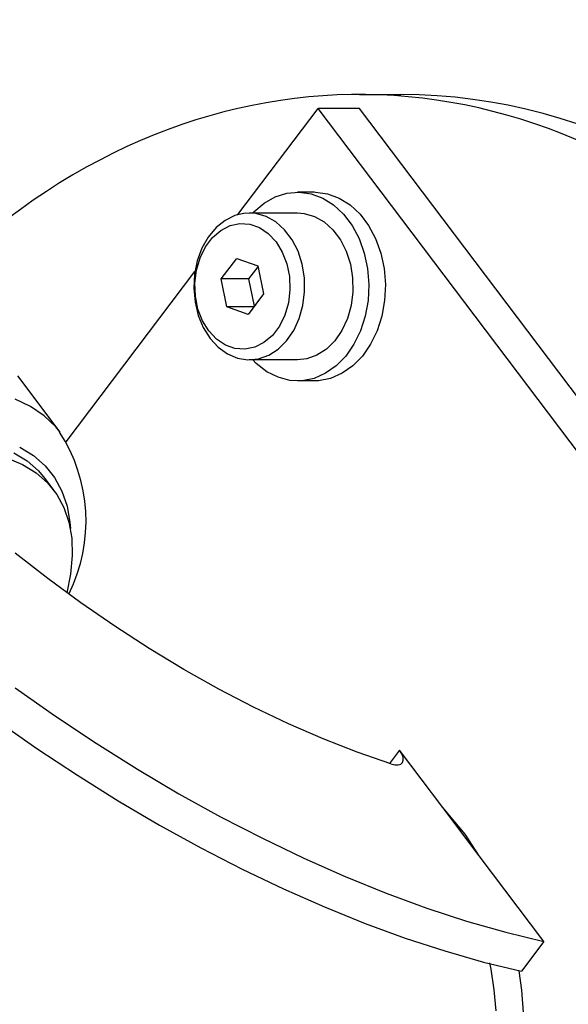
# Model space of a CAD drawing. Extents: x 62 to 1163, y 12 to 1454.
# Drawn here: x 757 to 783, y 954 to 1001 of the extents above; entities that cross this region are included whole.
import ezdxf

# ---------------------------------------------------------------- set-up
doc = ezdxf.new("R2010")
doc.units = 0
doc.header["$LTSCALE"] = 20
doc.layers.add('MAIN0', color=7, linetype='CONTINUOUS')

msp = doc.modelspace()

# ---------------------------------------------------------------- linework, layer by layer
at = {"layer": 'MAIN0', "color": 3, "linetype": 'CONTINUOUS'}
msp.add_line((772.8004, 997.1506), (774.7686, 997.1506), dxfattribs=at)
at = {"layer": 'MAIN0', "color": 7, "linetype": 'CONTINUOUS'}
for p, q in [((767.0135, 991.4313), (770.8322, 996.4912)), ((803.9191, 952.6506), (770.8322, 996.4912)), ((772.8004, 996.4912), (770.8322, 996.4912)), ((805.8873, 952.6506), (772.8004, 996.4912)), ((768.2591, 991.9802), (768.7889, 992.2797)), ((768.7889, 992.2797), (769.3493, 992.4563)), ((769.3493, 992.4563), (769.9242, 992.5049)), ((769.8521, 992.5059), (770.6394, 992.5059)), ((769.9242, 992.5049), (770.497, 992.424)), ((770.497, 992.424), (771.0512, 992.2161)), ((770.6394, 992.5059), (770.7115, 992.5049)), ((770.7115, 992.5049), (771.2843, 992.424)), ((771.0512, 992.2161), (771.571, 991.887)), ((771.2843, 992.424), (771.8385, 992.2161)), ((771.8385, 992.2161), (772.3582, 991.887)), ((767.7751, 991.5663), (768.2591, 991.9802)), ((771.571, 991.887), (772.0413, 991.4463)), ((772.3582, 991.887), (772.8285, 991.4463)), ((766.8722, 991.3866), (766.4017, 991.1541)), ((767.3675, 991.497), (766.8722, 991.3866)), ((767.8695, 991.4811), (767.3675, 991.497)), ((767.5559, 991.5059), (769.8521, 991.5059)), ((767.7175, 991.5059), (767.7751, 991.5663)), ((768.3602, 991.3397), (767.8695, 991.4811)), ((768.8218, 991.0778), (768.3602, 991.3397)), ((769.8521, 991.5059), (770.1657, 991.4811)), ((770.1657, 991.4811), (770.6564, 991.3397)), ((770.6564, 991.3397), (771.118, 991.0778)), ((772.0413, 991.4463), (772.4486, 990.9066)), ((772.8285, 991.4463), (773.2359, 990.9066)), ((765.9729, 990.8078), (765.6013, 990.3602)), ((766.4017, 991.1541), (765.9729, 990.8078)), ((766.2, 990.6789), (766.6419, 990.9037)), ((766.6419, 990.9037), (767.1094, 991.0018)), ((767.1094, 991.0018), (767.5821, 990.969)), ((767.5821, 990.969), (768.0393, 990.8066)), ((768.0393, 990.8066), (768.461, 990.5219)), ((769.2377, 990.7048), (768.8218, 991.0778)), ((771.118, 991.0778), (771.5339, 990.7048)), ((772.4486, 990.9066), (772.7812, 990.2834)), ((773.2359, 990.9066), (773.5685, 990.2834)), ((765.6013, 990.3602), (765.3004, 989.8275)), ((765.4683, 989.8939), (765.803, 990.3373)), ((765.803, 990.3373), (766.2, 990.6789)), ((768.461, 990.5219), (768.8288, 990.1272)), ((769.5928, 990.2343), (769.2377, 990.7048)), ((771.5339, 990.7048), (771.889, 990.2343)), ((765.2105, 989.3679), (765.4683, 989.8939)), ((768.8288, 990.1272), (769.1267, 989.6398)), ((769.8743, 989.6833), (769.5928, 990.2343)), ((771.889, 990.2343), (772.1705, 989.6833)), ((772.7812, 990.2834), (773.0296, 989.5947)), ((773.5685, 990.2834), (773.8168, 989.5947)), ((765.0409, 988.7824), (765.2105, 989.3679)), ((765.3004, 989.8275), (765.081, 989.229)), ((769.1267, 989.6398), (769.3416, 989.081)), ((770.072, 989.0716), (769.8743, 989.6833)), ((772.1705, 989.6833), (772.3682, 989.0716)), ((773.0296, 989.5947), (773.1865, 988.8604)), ((773.8168, 989.5947), (773.9738, 988.8604)), ((765.081, 989.229), (764.951, 988.5863)), ((766.2232, 988.3626), (766.9587, 989.337)), ((766.9587, 989.337), (767.9633, 988.9804)), ((767.5354, 988.3626), (767.9714, 988.9403)), ((767.9633, 988.9804), (768.2325, 987.6492)), ((769.3416, 989.081), (769.4641, 988.4752)), ((770.1787, 988.4214), (770.072, 989.0716)), ((772.3682, 989.0716), (772.4749, 988.4214)), ((758.8418, 980.6037), (764.9707, 988.7246)), ((764.951, 988.5863), (764.9152, 987.9226)), ((764.9668, 988.1629), (765.0409, 988.7824)), ((769.4641, 988.4752), (769.4889, 987.8489)), ((773.1865, 988.8604), (773.2475, 988.1014)), ((773.9738, 988.8604), (774.0348, 988.1014)), ((764.9916, 987.5366), (764.9668, 988.1629)), ((766.4924, 987.0314), (766.2232, 988.3626)), ((767.5354, 988.3626), (766.2232, 988.3626)), ((767.7965, 987.0715), (767.5354, 988.3626)), ((770.1906, 987.7562), (770.1787, 988.4214)), ((772.4749, 988.4214), (772.4869, 987.7562)), ((773.2475, 988.1014), (773.2109, 987.3397)), ((774.0348, 988.1014), (773.9981, 987.3397)), ((764.9152, 987.9226), (764.9748, 987.2619)), ((765.1141, 986.9308), (764.9916, 987.5366)), ((768.2325, 987.6492), (767.4971, 986.6747)), ((769.4889, 987.8489), (769.4148, 987.2294)), ((770.1074, 987.1), (770.1906, 987.7562)), ((772.4869, 987.7562), (772.4036, 987.1)), ((764.9748, 987.2619), (765.1277, 986.6281)), ((767.4971, 986.6747), (766.4924, 987.0314)), ((767.7662, 987.0314), (766.4924, 987.0314)), ((769.4148, 987.2294), (769.2452, 986.6439)), ((769.9319, 986.4766), (770.1074, 987.1)), ((772.4036, 987.1), (772.2281, 986.4766)), ((773.2109, 987.3397), (773.0776, 986.5972)), ((773.9981, 987.3397), (773.8649, 986.5972)), ((765.329, 986.372), (765.1141, 986.9308)), ((765.1277, 986.6281), (765.3684, 986.0441)), ((769.2452, 986.6439), (768.9874, 986.1179)), ((773.0776, 986.5972), (772.8515, 985.8952)), ((773.8649, 986.5972), (773.6388, 985.8952)), ((765.6269, 985.8846), (765.329, 986.372)), ((768.9874, 986.1179), (768.6527, 985.6745)), ((769.6705, 985.9084), (769.9319, 986.4766)), ((772.2281, 986.4766), (771.9667, 985.9084)), ((765.3684, 986.0441), (765.6881, 985.531)), ((765.9947, 985.4899), (765.6269, 985.8846)), ((768.6527, 985.6745), (768.2558, 985.3329)), ((769.3327, 985.4161), (769.6705, 985.9084)), ((771.9667, 985.9084), (771.6289, 985.4161)), ((772.8515, 985.8952), (772.5392, 985.2539)), ((773.6388, 985.8952), (773.3264, 985.2539)), ((765.6881, 985.531), (766.0753, 985.1074)), ((766.4165, 985.2052), (765.9947, 985.4899)), ((766.8737, 985.0428), (766.4165, 985.2052)), ((768.2558, 985.3329), (767.8139, 985.1081)), ((768.9307, 985.0173), (769.3327, 985.4161)), ((771.6289, 985.4161), (771.2269, 985.0173)), ((772.5392, 985.2539), (772.1495, 984.6917)), ((773.3264, 985.2539), (772.9368, 984.6917)), ((766.0753, 985.1074), (766.5161, 984.7885)), ((766.5161, 984.7885), (766.9944, 984.5859)), ((767.3464, 985.01), (766.8737, 985.0428)), ((767.8139, 985.1081), (767.3464, 985.01)), ((767.9939, 984.5544), (768.479, 984.7266)), ((768.479, 984.7266), (768.9307, 985.0173)), ((770.7752, 984.7266), (770.2901, 984.5544)), ((771.2269, 985.0173), (770.7752, 984.7266)), ((772.1495, 984.6917), (771.6937, 984.225)), ((772.9368, 984.6917), (772.481, 984.225)), ((766.9944, 984.5859), (767.493, 984.5069)), ((767.493, 984.5069), (767.9939, 984.5544)), ((769.8521, 984.5059), (767.5559, 984.5059)), ((767.891, 984.3319), (767.7175, 984.5059)), ((768.3878, 983.9456), (767.891, 984.3319)), ((770.2901, 984.5544), (769.8521, 984.5059)), ((771.6937, 984.225), (771.185, 983.867)), ((772.481, 984.225), (771.9723, 983.867)), ((756.5174, 983.75), (758.5464, 981.0616)), ((768.9268, 983.6761), (768.3878, 983.9456)), ((771.185, 983.867), (770.6379, 983.628)), ((771.9723, 983.867), (771.4252, 983.628)), ((769.4923, 983.5312), (768.9268, 983.6761)), ((770.0682, 983.515), (769.4923, 983.5312)), ((770.6394, 983.5059), (769.8521, 983.5059)), ((770.6379, 983.628), (770.0682, 983.515)), ((770.8555, 983.515), (770.6394, 983.5059)), ((771.4252, 983.628), (770.8555, 983.515)), ((757.1485, 982.2835), (756.4085, 982.6423)), ((757.7944, 981.8393), (757.1485, 982.2835)), ((758.3421, 981.3125), (757.7944, 981.8393)), ((758.5367, 981.0744), (758.3421, 981.3125)), ((756.3424, 980.0846), (756.9803, 979.6916)), ((756.6295, 980.3521), (757.2812, 979.9506)), ((756.0408, 979.8274), (756.7694, 979.5189)), ((756.7694, 979.5189), (757.4073, 979.1259)), ((756.9803, 979.6916), (757.5232, 979.2167)), ((757.2812, 979.9506), (757.8358, 979.4655)), ((757.4073, 979.1259), (757.9501, 978.6511)), ((757.5232, 979.2167), (757.8303, 978.8564)), ((757.8358, 979.4655), (758.2895, 978.9001)), ((757.8303, 978.8564), (758.2572, 978.2907)), ((757.9501, 978.6511), (758.3941, 978.0976)), ((758.2895, 978.9001), (758.6391, 978.2583)), ((758.6391, 978.2583), (758.8824, 977.5444)), ((758.3941, 978.0976), (758.7364, 977.4694)), ((758.7364, 977.4694), (758.9745, 976.7706)), ((758.8824, 977.5444), (759.0176, 976.7633)), ((758.9745, 976.7706), (759.1068, 976.0061)), ((759.0176, 976.7633), (759.0389, 976.479)), ((759.1068, 976.0061), (759.1325, 975.1811)), ((757.964, 974.0937), (756.4188, 975.3061)), ((759.1325, 975.1811), (759.0513, 974.3011)), ((759.5456, 972.9277), (757.964, 974.0937)), ((759.0513, 974.3011), (758.8742, 973.4137)), ((761.1569, 971.8132), (759.5456, 972.9277)), ((762.7913, 970.7548), (761.1569, 971.8132)), ((764.4418, 969.7569), (762.7913, 970.7548)), ((766.1016, 968.8237), (764.4418, 969.7569)), ((756.4169, 968.8868), (758.3311, 967.5354)), ((767.7636, 967.9592), (766.1016, 968.8237)), ((769.4208, 967.1669), (767.7636, 967.9592)), ((755.5442, 967.3317), (757.4461, 965.9964)), ((758.3311, 967.5354), (760.272, 966.241)), ((771.0664, 966.4503), (769.4208, 967.1669)), ((772.6934, 965.8122), (771.0664, 966.4503)), ((757.4461, 965.9964), (759.3739, 964.7175)), ((760.272, 966.241), (762.2335, 965.0077)), ((774.6987, 965.9122), (774.2212, 965.2795)), ((776.7598, 963.1812), (774.6987, 965.9122)), ((774.8081, 965.7415), (774.6987, 965.9122)), ((774.295, 965.2555), (772.6934, 965.8122)), ((774.8723, 965.5809), (774.8081, 965.7415)), ((774.8524, 965.3268), (774.8873, 965.4399)), ((774.8873, 965.4399), (774.8723, 965.5809)), ((762.2335, 965.0077), (764.2092, 963.8393)), ((774.295, 965.2555), (774.4824, 965.2116)), ((774.4824, 965.2116), (774.6438, 965.2092)), ((774.6438, 965.2092), (774.7696, 965.2483)), ((774.7696, 965.2483), (774.8524, 965.3268)), ((759.3739, 964.7175), (761.3213, 963.499)), ((764.2092, 963.8393), (766.1927, 962.7398)), ((761.3213, 963.499), (763.2823, 962.3449)), ((778.5004, 960.8749), (776.7598, 963.1812)), ((777.8228, 961.9105), (776.7598, 963.1812)), ((766.1927, 962.7398), (768.1776, 961.7127)), ((763.2823, 962.3449), (765.2505, 961.2588)), ((768.1776, 961.7127), (770.1576, 960.7612)), ((778.5004, 960.8749), (777.8228, 961.9105)), ((765.2505, 961.2588), (767.2197, 960.244)), ((770.1576, 960.7612), (772.1263, 959.8885)), ((781.5794, 956.7951), (778.5004, 960.8749)), ((767.2197, 960.244), (769.1836, 959.304)), ((772.1263, 959.8885), (774.0772, 959.0973)), ((769.1836, 959.304), (771.1361, 958.4416)), ((774.0772, 959.0973), (776.0042, 958.3903)), ((771.1361, 958.4416), (773.071, 957.6596)), ((776.0042, 958.3903), (777.9009, 957.7696)), ((773.071, 957.6596), (774.982, 956.9604)), ((777.9009, 957.7696), (779.7613, 957.2373)), ((779.7613, 957.2373), (781.5794, 956.7951)), ((774.982, 956.9604), (776.8632, 956.3463)), ((781.5794, 956.7951), (780.5121, 955.3809)), ((776.8632, 956.3463), (778.7085, 955.8193)), ((778.7085, 955.8193), (780.5121, 955.3809)), ((778.9907, 955.7732), (779.0525, 955.4796)), ((779.0525, 955.4796), (779.2008, 954.4958)), ((780.5284, 954.4816), (780.4066, 955.4051)), ((779.2008, 954.4958), (779.2872, 953.4931)), ((780.602, 953.4137), (780.5284, 954.4816))]:
    msp.add_line(p, q, dxfattribs=at)
msp.add_arc((752.0165, 976.8251), 7.7698, 333.59297, 393.11704, dxfattribs=at)
at = {"layer": 'MAIN0', "color": 3, "linetype": 'CONTINUOUS'}
for centre, start_param, end_param in [((772.8004, 952.6506), 1.6443187, 6.8898237), ((774.7686, 952.6506), 3.1415927, 6.2831853)]:
    msp.add_ellipse(centre, major_axis=(0, 44.5), ratio=0.7547096, start_param=start_param, end_param=end_param, dxfattribs=at)

doc.saveas('drawing.dxf')
